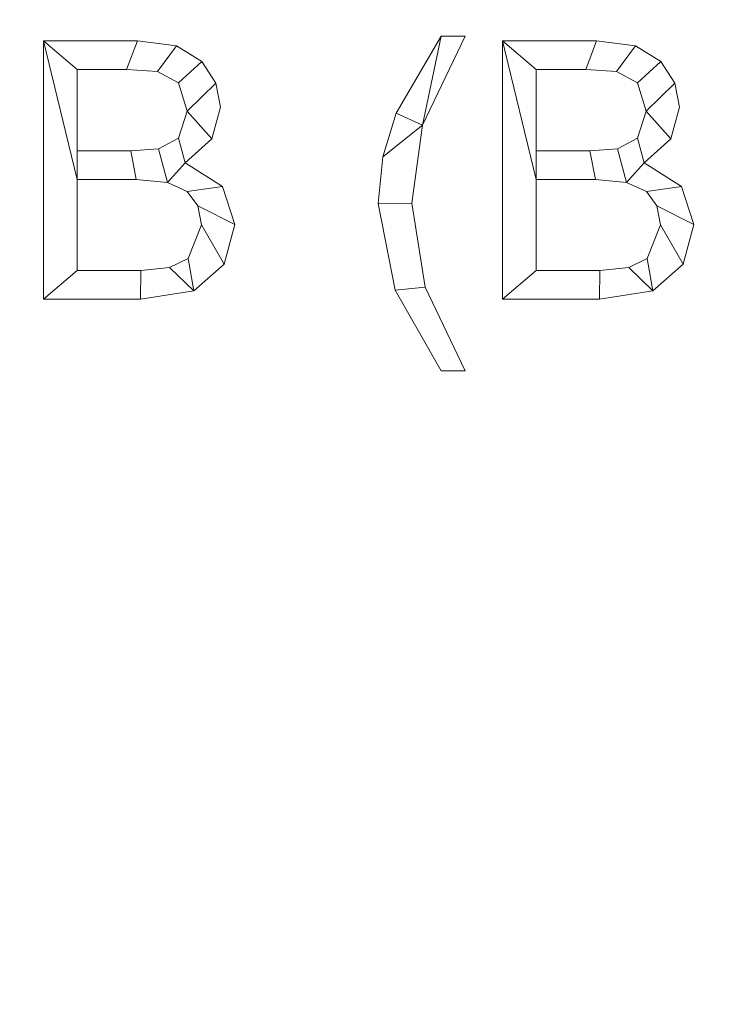
# Model space of a CAD drawing. Units: millimetres. Extents: x -18655 to 18594, y -14473 to 15324.
# Drawn here: x -13721 to -13453, y 1325 to 1706 of the extents above; entities that cross this region are included whole.
import ezdxf

# ---------------------------------------------------------------- set-up
doc = ezdxf.new("R2010")
doc.units = ezdxf.units.MM
doc.layers.add('A-FLOR-____-OTLN', color=192, linetype='Continuous', lineweight=9)
doc.layers.add('A-GENM-____-OTLN', color=13, linetype='Continuous', lineweight=9)

msp = doc.modelspace()

# ---------------------------------------------------------------- meshes
at = {"layer": 'A-FLOR-____-OTLN'}
mesh = msp.add_polyface(dxfattribs=at)
corners = [(11365.32, 10995.08, -400), (11365.32, -1004.92, -400), (-15763.19, -1004.92, -400), (-15763.19, 10995.08, -400)]
mesh.append_faces([[corners[k] for k in face] for face in [(3, 0, 1, 2)]])
mesh = msp.add_polyface(dxfattribs=at)
corners = [(11365.32, 10995.08), (-15763.19, 10995.08), (-15763.19, -1004.92), (11365.32, -1004.92)]
mesh.append_faces([[corners[k] for k in face] for face in [(1, 2, 3, 0)]])
at = {"layer": 'A-GENM-____-OTLN'}
mesh = msp.add_polyface(dxfattribs=at)
corners = [(-13657.34, 1650.43, 10), (-13647.01, 1659.69, 10), (-13643.6, 1671.9, 10), (-13645.41, 1681.21, 10), (-13650.85, 1689.64, 10), (-13660.7, 1695.63, 10), (-13675.75, 1697.63, 10), (-13712.12, 1697.63, 10), (-13712.12, 1597.63, 10), (-13674.62, 1597.63, 10), (-13653.94, 1600.91, 10), (-13642.18, 1611.17, 10), (-13638.04, 1626.48, 10), (-13642.85, 1641.2, 10), (-13699.15, 1655.04, 10), (-13699.15, 1686.52, 10), (-13679.97, 1686.52, 10), (-13667.98, 1685.74, 10), (-13659.93, 1681.41, 10), (-13656.56, 1670.43, 10), (-13659.9, 1659.97, 10), (-13667.59, 1655.82, 10), (-13678.35, 1655.04, 10), (-13699.15, 1608.74, 10), (-13699.15, 1643.92, 10), (-13676.21, 1643.92, 10), (-13664.14, 1642.76, 10), (-13656.48, 1639.28, 10), (-13652.37, 1633.72, 10), (-13651.01, 1626.33, 10), (-13656.14, 1613.41, 10), (-13663.3, 1609.91, 10), (-13674.5, 1608.74, 10)]
mesh.append_faces([[corners[k] for k in face] for face in [(7, 24, 14, 15)]], dxfattribs={"vtx0": -1, "vtx1": -1, "vtx3": -1})
mesh.append_faces([[corners[k] for k in face] for face in [(10, 30, 31), (9, 32, 23, 8), (11, 29, 30, 10), (12, 28, 29, 11), (8, 23, 24, 7), (27, 13, 0, 26), (28, 12, 13, 27), (20, 0, 1, 19), (6, 16, 17, 5), (18, 4, 5, 17)]], dxfattribs={"vtx0": -1, "vtx2": -1})
mesh.append_faces([[corners[k] for k in face] for face in [(0, 20, 21, 26)]], dxfattribs={"vtx0": -1, "vtx2": -1, "vtx3": -1})
mesh.append_faces([[corners[k] for k in face] for face in [(19, 1, 2, 3)]], dxfattribs={"vtx0": -1, "vtx3": -1})
mesh.append_faces([[corners[k] for k in face] for face in [(9, 10, 31, 32), (22, 14, 24, 25), (21, 22, 25, 26), (15, 16, 6, 7), (3, 4, 18, 19)]], dxfattribs={"vtx1": -1, "vtx3": -1})
mesh = msp.add_polyface(dxfattribs=at)
corners = [(-13657.34, 1650.43), (-13642.85, 1641.2), (-13638.04, 1626.48), (-13642.18, 1611.17), (-13653.94, 1600.91), (-13674.62, 1597.63), (-13712.12, 1597.63), (-13712.12, 1697.63), (-13675.75, 1697.63), (-13660.7, 1695.63), (-13650.85, 1689.64), (-13645.41, 1681.21), (-13643.6, 1671.9), (-13647.01, 1659.69), (-13699.15, 1655.04), (-13678.35, 1655.04), (-13667.59, 1655.82), (-13659.9, 1659.97), (-13656.56, 1670.43), (-13659.93, 1681.41), (-13667.98, 1685.74), (-13679.97, 1686.52), (-13699.15, 1686.52), (-13699.15, 1608.74), (-13674.5, 1608.74), (-13663.3, 1609.91), (-13656.14, 1613.41), (-13651.01, 1626.33), (-13652.37, 1633.72), (-13656.48, 1639.28), (-13664.14, 1642.76), (-13676.21, 1643.92), (-13699.15, 1643.92)]
mesh.append_faces([[corners[k] for k in face] for face in [(19, 10, 11, 18), (8, 21, 22, 7), (25, 4, 5, 24), (4, 25, 26), (31, 15, 16, 30), (32, 14, 15, 31)]], dxfattribs={"vtx0": -1, "vtx2": -1})
mesh.append_faces([[corners[k] for k in face] for face in [(7, 22, 14, 32)]], dxfattribs={"vtx0": -1, "vtx2": -1, "vtx3": -1})
mesh.append_faces([[corners[k] for k in face] for face in [(12, 13, 18, 11)]], dxfattribs={"vtx1": -1, "vtx2": -1})
mesh.append_faces([[corners[k] for k in face] for face in [(16, 17, 0, 30)]], dxfattribs={"vtx1": -1, "vtx2": -1, "vtx3": -1})
mesh.append_faces([[corners[k] for k in face] for face in [(13, 0, 17, 18), (0, 1, 29, 30), (1, 2, 28, 29), (9, 10, 19, 20), (8, 9, 20, 21), (26, 27, 3, 4), (27, 28, 2, 3), (23, 24, 5, 6), (32, 23, 6, 7)]], dxfattribs={"vtx1": -1, "vtx3": -1})
mesh = msp.add_polyface(dxfattribs=at)
corners = [(-13712.12, 1697.63, 10), (-13675.75, 1697.63, 10), (-13675.75, 1697.63), (-13712.12, 1697.63)]
mesh.append_faces([[corners[k] for k in face] for face in [(0, 1, 2, 3)]])
mesh = msp.add_polyface(dxfattribs=at)
corners = [(-13712.12, 1597.63, 10), (-13712.12, 1697.63, 10), (-13712.12, 1697.63), (-13712.12, 1597.63)]
mesh.append_faces([[corners[k] for k in face] for face in [(0, 1, 2, 3)]])
mesh = msp.add_polyface(dxfattribs=at)
corners = [(-13675.75, 1697.63, 10), (-13660.7, 1695.63, 10), (-13660.7, 1695.63), (-13675.75, 1697.63)]
mesh.append_faces([[corners[k] for k in face] for face in [(3, 0, 1, 2)]])
mesh = msp.add_polyface(dxfattribs=at)
corners = [(-13548.92, 1569.85, 10), (-13564.37, 1602.24, 10), (-13569.53, 1634.75, 10), (-13565.36, 1664.93, 10), (-13548.92, 1699.48, 10), (-13558.18, 1699.48, 10), (-13575.59, 1669.58, 10), (-13580.76, 1652.77, 10), (-13582.49, 1634.64, 10), (-13576.01, 1601.09, 10), (-13558.18, 1569.85, 10)]
mesh.append_faces([[corners[k] for k in face] for face in [(7, 3, 6)]], dxfattribs={"vtx0": -1, "vtx1": -1})
mesh.append_faces([[corners[k] for k in face] for face in [(9, 1, 2, 8)]], dxfattribs={"vtx0": -1, "vtx2": -1})
mesh.append_faces([[corners[k] for k in face] for face in [(7, 8, 2, 3)]], dxfattribs={"vtx1": -1, "vtx3": -1})
mesh.append_faces([[corners[k] for k in face] for face in [(10, 0, 1, 9)]], dxfattribs={"vtx2": -1})
mesh.append_faces([[corners[k] for k in face] for face in [(3, 4, 5, 6)]], dxfattribs={"vtx3": -1})
mesh = msp.add_polyface(dxfattribs=at)
corners = [(-13548.92, 1569.85), (-13558.18, 1569.85), (-13576.01, 1601.09), (-13582.49, 1634.64), (-13580.76, 1652.77), (-13575.59, 1669.58), (-13558.18, 1699.48), (-13548.92, 1699.48), (-13565.36, 1664.93), (-13569.53, 1634.75), (-13564.37, 1602.24)]
mesh.append_faces([[corners[k] for k in face] for face in [(4, 8, 9, 3)]], dxfattribs={"vtx0": -1, "vtx2": -1})
mesh.append_faces([[corners[k] for k in face] for face in [(8, 4, 5, 6)]], dxfattribs={"vtx0": -1, "vtx3": -1})
mesh.append_faces([[corners[k] for k in face] for face in [(9, 10, 2, 3)]], dxfattribs={"vtx1": -1, "vtx3": -1})
mesh.append_faces([[corners[k] for k in face] for face in [(6, 7, 8)]], dxfattribs={"vtx2": -1})
mesh.append_faces([[corners[k] for k in face] for face in [(10, 0, 1, 2)]], dxfattribs={"vtx3": -1})
mesh = msp.add_polyface(dxfattribs=at)
corners = [(-13575.59, 1669.58, 10), (-13558.18, 1699.48, 10), (-13558.18, 1699.48), (-13575.59, 1669.58)]
mesh.append_faces([[corners[k] for k in face] for face in [(0, 1, 2, 3)]])
mesh = msp.add_polyface(dxfattribs=at)
corners = [(-13548.92, 1699.48, 10), (-13565.36, 1664.93, 10), (-13565.36, 1664.93), (-13548.92, 1699.48)]
mesh.append_faces([[corners[k] for k in face] for face in [(3, 0, 1, 2)]])
mesh = msp.add_polyface(dxfattribs=at)
corners = [(-13558.18, 1699.48, 10), (-13548.92, 1699.48, 10), (-13548.92, 1699.48), (-13558.18, 1699.48)]
mesh.append_faces([[corners[k] for k in face] for face in [(3, 0, 1, 2)]])
mesh = msp.add_polyface(dxfattribs=at)
corners = [(-13479.57, 1650.43, 10), (-13469.24, 1659.69, 10), (-13465.82, 1671.9, 10), (-13467.63, 1681.21, 10), (-13473.07, 1689.64, 10), (-13482.92, 1695.63, 10), (-13497.97, 1697.63, 10), (-13534.34, 1697.63, 10), (-13534.34, 1597.63, 10), (-13496.84, 1597.63, 10), (-13476.17, 1600.91, 10), (-13464.4, 1611.17, 10), (-13460.27, 1626.48, 10), (-13465.07, 1641.2, 10), (-13521.38, 1655.04, 10), (-13521.38, 1686.52, 10), (-13502.19, 1686.52, 10), (-13490.2, 1685.74, 10), (-13482.16, 1681.41, 10), (-13478.78, 1670.43, 10), (-13482.13, 1659.97, 10), (-13489.81, 1655.82, 10), (-13500.57, 1655.04, 10), (-13521.38, 1608.74, 10), (-13521.38, 1643.92, 10), (-13498.43, 1643.92, 10), (-13486.37, 1642.76, 10), (-13478.7, 1639.28, 10), (-13474.6, 1633.72, 10), (-13473.23, 1626.33, 10), (-13478.36, 1613.41, 10), (-13485.52, 1609.91, 10), (-13496.72, 1608.74, 10)]
mesh.append_faces([[corners[k] for k in face] for face in [(7, 24, 14, 15)]], dxfattribs={"vtx0": -1, "vtx1": -1, "vtx3": -1})
mesh.append_faces([[corners[k] for k in face] for face in [(10, 30, 31), (9, 32, 23, 8), (11, 29, 30, 10), (12, 28, 29, 11), (8, 23, 24, 7), (27, 13, 0, 26), (28, 12, 13, 27), (20, 0, 1, 19), (6, 16, 17, 5), (18, 4, 5, 17)]], dxfattribs={"vtx0": -1, "vtx2": -1})
mesh.append_faces([[corners[k] for k in face] for face in [(0, 20, 21, 26)]], dxfattribs={"vtx0": -1, "vtx2": -1, "vtx3": -1})
mesh.append_faces([[corners[k] for k in face] for face in [(19, 1, 2, 3)]], dxfattribs={"vtx0": -1, "vtx3": -1})
mesh.append_faces([[corners[k] for k in face] for face in [(9, 10, 31, 32), (22, 14, 24, 25), (21, 22, 25, 26), (15, 16, 6, 7), (3, 4, 18, 19)]], dxfattribs={"vtx1": -1, "vtx3": -1})
mesh = msp.add_polyface(dxfattribs=at)
corners = [(-13479.57, 1650.43), (-13465.07, 1641.2), (-13460.27, 1626.48), (-13464.4, 1611.17), (-13476.17, 1600.91), (-13496.84, 1597.63), (-13534.34, 1597.63), (-13534.34, 1697.63), (-13497.97, 1697.63), (-13482.92, 1695.63), (-13473.07, 1689.64), (-13467.63, 1681.21), (-13465.82, 1671.9), (-13469.24, 1659.69), (-13521.38, 1608.74), (-13496.72, 1608.74), (-13485.52, 1609.91), (-13478.36, 1613.41), (-13473.23, 1626.33), (-13474.6, 1633.72), (-13478.7, 1639.28), (-13486.37, 1642.76), (-13498.43, 1643.92), (-13521.38, 1643.92), (-13521.38, 1655.04), (-13500.57, 1655.04), (-13489.81, 1655.82), (-13482.13, 1659.97), (-13478.78, 1670.43), (-13482.16, 1681.41), (-13490.2, 1685.74), (-13502.19, 1686.52), (-13521.38, 1686.52)]
mesh.append_faces([[corners[k] for k in face] for face in [(29, 10, 11, 28), (8, 31, 32, 7), (16, 4, 5, 15), (4, 16, 17), (22, 25, 26, 21), (23, 24, 25, 22)]], dxfattribs={"vtx0": -1, "vtx2": -1})
mesh.append_faces([[corners[k] for k in face] for face in [(7, 32, 24, 23)]], dxfattribs={"vtx0": -1, "vtx2": -1, "vtx3": -1})
mesh.append_faces([[corners[k] for k in face] for face in [(12, 13, 28, 11)]], dxfattribs={"vtx1": -1, "vtx2": -1})
mesh.append_faces([[corners[k] for k in face] for face in [(26, 27, 0, 21)]], dxfattribs={"vtx1": -1, "vtx2": -1, "vtx3": -1})
mesh.append_faces([[corners[k] for k in face] for face in [(13, 0, 27, 28), (0, 1, 20, 21), (1, 2, 19, 20), (9, 10, 29, 30), (8, 9, 30, 31), (17, 18, 3, 4), (18, 19, 2, 3), (14, 15, 5, 6), (23, 14, 6, 7)]], dxfattribs={"vtx1": -1, "vtx3": -1})
mesh = msp.add_polyface(dxfattribs=at)
corners = [(-13534.34, 1697.63, 10), (-13497.97, 1697.63, 10), (-13497.97, 1697.63), (-13534.34, 1697.63)]
mesh.append_faces([[corners[k] for k in face] for face in [(0, 1, 2, 3)]])
mesh = msp.add_polyface(dxfattribs=at)
corners = [(-13534.34, 1597.63, 10), (-13534.34, 1697.63, 10), (-13534.34, 1697.63), (-13534.34, 1597.63)]
mesh.append_faces([[corners[k] for k in face] for face in [(0, 1, 2, 3)]])
mesh = msp.add_polyface(dxfattribs=at)
corners = [(-13497.97, 1697.63, 10), (-13482.92, 1695.63, 10), (-13482.92, 1695.63), (-13497.97, 1697.63)]
mesh.append_faces([[corners[k] for k in face] for face in [(3, 0, 1, 2)]])
mesh = msp.add_polyface(dxfattribs=at)
corners = [(-13660.7, 1695.63, 10), (-13650.85, 1689.64, 10), (-13650.85, 1689.64), (-13660.7, 1695.63)]
mesh.append_faces([[corners[k] for k in face] for face in [(0, 1, 2, 3)]])
mesh = msp.add_polyface(dxfattribs=at)
corners = [(-13482.92, 1695.63, 10), (-13473.07, 1689.64, 10), (-13473.07, 1689.64), (-13482.92, 1695.63)]
mesh.append_faces([[corners[k] for k in face] for face in [(0, 1, 2, 3)]])
mesh = msp.add_polyface(dxfattribs=at)
corners = [(-13650.85, 1689.64, 10), (-13645.41, 1681.21, 10), (-13645.41, 1681.21), (-13650.85, 1689.64)]
mesh.append_faces([[corners[k] for k in face] for face in [(0, 1, 2, 3)]])
mesh = msp.add_polyface(dxfattribs=at)
corners = [(-13473.07, 1689.64, 10), (-13467.63, 1681.21, 10), (-13467.63, 1681.21), (-13473.07, 1689.64)]
mesh.append_faces([[corners[k] for k in face] for face in [(0, 1, 2, 3)]])
mesh = msp.add_polyface(dxfattribs=at)
corners = [(-13699.15, 1686.52, 10), (-13699.15, 1655.04, 10), (-13699.15, 1655.04), (-13699.15, 1686.52)]
mesh.append_faces([[corners[k] for k in face] for face in [(3, 0, 1, 2)]])
mesh = msp.add_polyface(dxfattribs=at)
corners = [(-13679.97, 1686.52, 10), (-13699.15, 1686.52, 10), (-13699.15, 1686.52), (-13679.97, 1686.52)]
mesh.append_faces([[corners[k] for k in face] for face in [(0, 1, 2, 3)]])
mesh = msp.add_polyface(dxfattribs=at)
corners = [(-13667.98, 1685.74, 10), (-13679.97, 1686.52, 10), (-13679.97, 1686.52), (-13667.98, 1685.74)]
mesh.append_faces([[corners[k] for k in face] for face in [(0, 1, 2, 3)]])
mesh = msp.add_polyface(dxfattribs=at)
corners = [(-13659.93, 1681.41, 10), (-13667.98, 1685.74, 10), (-13667.98, 1685.74), (-13659.93, 1681.41)]
mesh.append_faces([[corners[k] for k in face] for face in [(0, 1, 2, 3)]])
mesh = msp.add_polyface(dxfattribs=at)
corners = [(-13521.38, 1686.52, 10), (-13521.38, 1655.04, 10), (-13521.38, 1655.04), (-13521.38, 1686.52)]
mesh.append_faces([[corners[k] for k in face] for face in [(3, 0, 1, 2)]])
mesh = msp.add_polyface(dxfattribs=at)
corners = [(-13502.19, 1686.52, 10), (-13521.38, 1686.52, 10), (-13521.38, 1686.52), (-13502.19, 1686.52)]
mesh.append_faces([[corners[k] for k in face] for face in [(0, 1, 2, 3)]])
mesh = msp.add_polyface(dxfattribs=at)
corners = [(-13490.2, 1685.74, 10), (-13502.19, 1686.52, 10), (-13502.19, 1686.52), (-13490.2, 1685.74)]
mesh.append_faces([[corners[k] for k in face] for face in [(0, 1, 2, 3)]])
mesh = msp.add_polyface(dxfattribs=at)
corners = [(-13482.16, 1681.41, 10), (-13490.2, 1685.74, 10), (-13490.2, 1685.74), (-13482.16, 1681.41)]
mesh.append_faces([[corners[k] for k in face] for face in [(0, 1, 2, 3)]])
mesh = msp.add_polyface(dxfattribs=at)
corners = [(-13656.56, 1670.43, 10), (-13659.93, 1681.41, 10), (-13659.93, 1681.41), (-13656.56, 1670.43)]
mesh.append_faces([[corners[k] for k in face] for face in [(0, 1, 2, 3)]])
mesh = msp.add_polyface(dxfattribs=at)
corners = [(-13645.41, 1681.21, 10), (-13643.6, 1671.9, 10), (-13643.6, 1671.9), (-13645.41, 1681.21)]
mesh.append_faces([[corners[k] for k in face] for face in [(0, 1, 2, 3)]])
mesh = msp.add_polyface(dxfattribs=at)
corners = [(-13478.78, 1670.43, 10), (-13482.16, 1681.41, 10), (-13482.16, 1681.41), (-13478.78, 1670.43)]
mesh.append_faces([[corners[k] for k in face] for face in [(0, 1, 2, 3)]])
mesh = msp.add_polyface(dxfattribs=at)
corners = [(-13467.63, 1681.21, 10), (-13465.82, 1671.9, 10), (-13465.82, 1671.9), (-13467.63, 1681.21)]
mesh.append_faces([[corners[k] for k in face] for face in [(0, 1, 2, 3)]])
mesh = msp.add_polyface(dxfattribs=at)
corners = [(-13659.9, 1659.97, 10), (-13656.56, 1670.43, 10), (-13656.56, 1670.43), (-13659.9, 1659.97)]
mesh.append_faces([[corners[k] for k in face] for face in [(0, 1, 2, 3)]])
mesh = msp.add_polyface(dxfattribs=at)
corners = [(-13643.6, 1671.9, 10), (-13647.01, 1659.69, 10), (-13647.01, 1659.69), (-13643.6, 1671.9)]
mesh.append_faces([[corners[k] for k in face] for face in [(0, 1, 2, 3)]])
mesh = msp.add_polyface(dxfattribs=at)
corners = [(-13580.76, 1652.77, 10), (-13575.59, 1669.58, 10), (-13575.59, 1669.58), (-13580.76, 1652.77)]
mesh.append_faces([[corners[k] for k in face] for face in [(0, 1, 2, 3)]])
mesh = msp.add_polyface(dxfattribs=at)
corners = [(-13482.13, 1659.97, 10), (-13478.78, 1670.43, 10), (-13478.78, 1670.43), (-13482.13, 1659.97)]
mesh.append_faces([[corners[k] for k in face] for face in [(0, 1, 2, 3)]])
mesh = msp.add_polyface(dxfattribs=at)
corners = [(-13465.82, 1671.9, 10), (-13469.24, 1659.69, 10), (-13469.24, 1659.69), (-13465.82, 1671.9)]
mesh.append_faces([[corners[k] for k in face] for face in [(0, 1, 2, 3)]])
mesh = msp.add_polyface(dxfattribs=at)
corners = [(-13565.36, 1664.93, 10), (-13569.53, 1634.75, 10), (-13569.53, 1634.75), (-13565.36, 1664.93)]
mesh.append_faces([[corners[k] for k in face] for face in [(0, 1, 2, 3)]])
mesh = msp.add_polyface(dxfattribs=at)
corners = [(-13667.59, 1655.82, 10), (-13659.9, 1659.97, 10), (-13659.9, 1659.97), (-13667.59, 1655.82)]
mesh.append_faces([[corners[k] for k in face] for face in [(3, 0, 1, 2)]])
mesh = msp.add_polyface(dxfattribs=at)
corners = [(-13647.01, 1659.69, 10), (-13657.34, 1650.43, 10), (-13657.34, 1650.43), (-13647.01, 1659.69)]
mesh.append_faces([[corners[k] for k in face] for face in [(0, 1, 2, 3)]])
mesh = msp.add_polyface(dxfattribs=at)
corners = [(-13489.81, 1655.82, 10), (-13482.13, 1659.97, 10), (-13482.13, 1659.97), (-13489.81, 1655.82)]
mesh.append_faces([[corners[k] for k in face] for face in [(3, 0, 1, 2)]])
mesh = msp.add_polyface(dxfattribs=at)
corners = [(-13469.24, 1659.69, 10), (-13479.57, 1650.43, 10), (-13479.57, 1650.43), (-13469.24, 1659.69)]
mesh.append_faces([[corners[k] for k in face] for face in [(0, 1, 2, 3)]])
mesh = msp.add_polyface(dxfattribs=at)
corners = [(-13699.15, 1655.04, 10), (-13678.35, 1655.04, 10), (-13678.35, 1655.04), (-13699.15, 1655.04)]
mesh.append_faces([[corners[k] for k in face] for face in [(0, 1, 2, 3)]])
mesh = msp.add_polyface(dxfattribs=at)
corners = [(-13678.35, 1655.04, 10), (-13667.59, 1655.82, 10), (-13667.59, 1655.82), (-13678.35, 1655.04)]
mesh.append_faces([[corners[k] for k in face] for face in [(0, 1, 2, 3)]])
mesh = msp.add_polyface(dxfattribs=at)
corners = [(-13521.38, 1655.04, 10), (-13500.57, 1655.04, 10), (-13500.57, 1655.04), (-13521.38, 1655.04)]
mesh.append_faces([[corners[k] for k in face] for face in [(0, 1, 2, 3)]])
mesh = msp.add_polyface(dxfattribs=at)
corners = [(-13500.57, 1655.04, 10), (-13489.81, 1655.82, 10), (-13489.81, 1655.82), (-13500.57, 1655.04)]
mesh.append_faces([[corners[k] for k in face] for face in [(0, 1, 2, 3)]])
mesh = msp.add_polyface(dxfattribs=at)
corners = [(-13657.34, 1650.43, 10), (-13642.85, 1641.2, 10), (-13642.85, 1641.2), (-13657.34, 1650.43)]
mesh.append_faces([[corners[k] for k in face] for face in [(3, 0, 1, 2)]])
mesh = msp.add_polyface(dxfattribs=at)
corners = [(-13582.49, 1634.64, 10), (-13580.76, 1652.77, 10), (-13580.76, 1652.77), (-13582.49, 1634.64)]
mesh.append_faces([[corners[k] for k in face] for face in [(0, 1, 2, 3)]])
mesh = msp.add_polyface(dxfattribs=at)
corners = [(-13479.57, 1650.43, 10), (-13465.07, 1641.2, 10), (-13465.07, 1641.2), (-13479.57, 1650.43)]
mesh.append_faces([[corners[k] for k in face] for face in [(3, 0, 1, 2)]])
mesh = msp.add_polyface(dxfattribs=at)
corners = [(-13699.15, 1643.92, 10), (-13699.15, 1608.74, 10), (-13699.15, 1608.74), (-13699.15, 1643.92)]
mesh.append_faces([[corners[k] for k in face] for face in [(0, 1, 2, 3)]])
mesh = msp.add_polyface(dxfattribs=at)
corners = [(-13676.21, 1643.92, 10), (-13699.15, 1643.92, 10), (-13699.15, 1643.92), (-13676.21, 1643.92)]
mesh.append_faces([[corners[k] for k in face] for face in [(0, 1, 2, 3)]])
mesh = msp.add_polyface(dxfattribs=at)
corners = [(-13664.14, 1642.76, 10), (-13676.21, 1643.92, 10), (-13676.21, 1643.92), (-13664.14, 1642.76)]
mesh.append_faces([[corners[k] for k in face] for face in [(0, 1, 2, 3)]])
mesh = msp.add_polyface(dxfattribs=at)
corners = [(-13656.48, 1639.28, 10), (-13664.14, 1642.76, 10), (-13664.14, 1642.76), (-13656.48, 1639.28)]
mesh.append_faces([[corners[k] for k in face] for face in [(3, 0, 1, 2)]])
mesh = msp.add_polyface(dxfattribs=at)
corners = [(-13521.38, 1643.92, 10), (-13521.38, 1608.74, 10), (-13521.38, 1608.74), (-13521.38, 1643.92)]
mesh.append_faces([[corners[k] for k in face] for face in [(0, 1, 2, 3)]])
mesh = msp.add_polyface(dxfattribs=at)
corners = [(-13498.43, 1643.92, 10), (-13521.38, 1643.92, 10), (-13521.38, 1643.92), (-13498.43, 1643.92)]
mesh.append_faces([[corners[k] for k in face] for face in [(0, 1, 2, 3)]])
mesh = msp.add_polyface(dxfattribs=at)
corners = [(-13486.37, 1642.76, 10), (-13498.43, 1643.92, 10), (-13498.43, 1643.92), (-13486.37, 1642.76)]
mesh.append_faces([[corners[k] for k in face] for face in [(0, 1, 2, 3)]])
mesh = msp.add_polyface(dxfattribs=at)
corners = [(-13478.7, 1639.28, 10), (-13486.37, 1642.76, 10), (-13486.37, 1642.76), (-13478.7, 1639.28)]
mesh.append_faces([[corners[k] for k in face] for face in [(3, 0, 1, 2)]])
mesh = msp.add_polyface(dxfattribs=at)
corners = [(-13652.37, 1633.72, 10), (-13656.48, 1639.28, 10), (-13656.48, 1639.28), (-13652.37, 1633.72)]
mesh.append_faces([[corners[k] for k in face] for face in [(3, 0, 1, 2)]])
mesh = msp.add_polyface(dxfattribs=at)
corners = [(-13642.85, 1641.2, 10), (-13638.04, 1626.48, 10), (-13638.04, 1626.48), (-13642.85, 1641.2)]
mesh.append_faces([[corners[k] for k in face] for face in [(0, 1, 2, 3)]])
mesh = msp.add_polyface(dxfattribs=at)
corners = [(-13474.6, 1633.72, 10), (-13478.7, 1639.28, 10), (-13478.7, 1639.28), (-13474.6, 1633.72)]
mesh.append_faces([[corners[k] for k in face] for face in [(3, 0, 1, 2)]])
mesh = msp.add_polyface(dxfattribs=at)
corners = [(-13465.07, 1641.2, 10), (-13460.27, 1626.48, 10), (-13460.27, 1626.48), (-13465.07, 1641.2)]
mesh.append_faces([[corners[k] for k in face] for face in [(0, 1, 2, 3)]])
mesh = msp.add_polyface(dxfattribs=at)
corners = [(-13651.01, 1626.33, 10), (-13652.37, 1633.72, 10), (-13652.37, 1633.72), (-13651.01, 1626.33)]
mesh.append_faces([[corners[k] for k in face] for face in [(3, 0, 1, 2)]])
mesh = msp.add_polyface(dxfattribs=at)
corners = [(-13576.01, 1601.09, 10), (-13582.49, 1634.64, 10), (-13582.49, 1634.64), (-13576.01, 1601.09)]
mesh.append_faces([[corners[k] for k in face] for face in [(3, 0, 1, 2)]])
mesh = msp.add_polyface(dxfattribs=at)
corners = [(-13569.53, 1634.75, 10), (-13564.37, 1602.24, 10), (-13564.37, 1602.24), (-13569.53, 1634.75)]
mesh.append_faces([[corners[k] for k in face] for face in [(3, 0, 1, 2)]])
mesh = msp.add_polyface(dxfattribs=at)
corners = [(-13473.23, 1626.33, 10), (-13474.6, 1633.72, 10), (-13474.6, 1633.72), (-13473.23, 1626.33)]
mesh.append_faces([[corners[k] for k in face] for face in [(3, 0, 1, 2)]])
mesh = msp.add_polyface(dxfattribs=at)
corners = [(-13656.14, 1613.41, 10), (-13651.01, 1626.33, 10), (-13651.01, 1626.33), (-13656.14, 1613.41)]
mesh.append_faces([[corners[k] for k in face] for face in [(0, 1, 2, 3)]])
mesh = msp.add_polyface(dxfattribs=at)
corners = [(-13638.04, 1626.48, 10), (-13642.18, 1611.17, 10), (-13642.18, 1611.17), (-13638.04, 1626.48)]
mesh.append_faces([[corners[k] for k in face] for face in [(0, 1, 2, 3)]])
mesh = msp.add_polyface(dxfattribs=at)
corners = [(-13478.36, 1613.41, 10), (-13473.23, 1626.33, 10), (-13473.23, 1626.33), (-13478.36, 1613.41)]
mesh.append_faces([[corners[k] for k in face] for face in [(0, 1, 2, 3)]])
mesh = msp.add_polyface(dxfattribs=at)
corners = [(-13460.27, 1626.48, 10), (-13464.4, 1611.17, 10), (-13464.4, 1611.17), (-13460.27, 1626.48)]
mesh.append_faces([[corners[k] for k in face] for face in [(0, 1, 2, 3)]])
mesh = msp.add_polyface(dxfattribs=at)
corners = [(-13663.3, 1609.91, 10), (-13656.14, 1613.41, 10), (-13656.14, 1613.41), (-13663.3, 1609.91)]
mesh.append_faces([[corners[k] for k in face] for face in [(0, 1, 2, 3)]])
mesh = msp.add_polyface(dxfattribs=at)
corners = [(-13485.52, 1609.91, 10), (-13478.36, 1613.41, 10), (-13478.36, 1613.41), (-13485.52, 1609.91)]
mesh.append_faces([[corners[k] for k in face] for face in [(0, 1, 2, 3)]])
mesh = msp.add_polyface(dxfattribs=at)
corners = [(-13699.15, 1608.74, 10), (-13674.5, 1608.74, 10), (-13674.5, 1608.74), (-13699.15, 1608.74)]
mesh.append_faces([[corners[k] for k in face] for face in [(0, 1, 2, 3)]])
mesh = msp.add_polyface(dxfattribs=at)
corners = [(-13674.5, 1608.74, 10), (-13663.3, 1609.91, 10), (-13663.3, 1609.91), (-13674.5, 1608.74)]
mesh.append_faces([[corners[k] for k in face] for face in [(0, 1, 2, 3)]])
mesh = msp.add_polyface(dxfattribs=at)
corners = [(-13642.18, 1611.17, 10), (-13653.94, 1600.91, 10), (-13653.94, 1600.91), (-13642.18, 1611.17)]
mesh.append_faces([[corners[k] for k in face] for face in [(3, 0, 1, 2)]])
mesh = msp.add_polyface(dxfattribs=at)
corners = [(-13521.38, 1608.74, 10), (-13496.72, 1608.74, 10), (-13496.72, 1608.74), (-13521.38, 1608.74)]
mesh.append_faces([[corners[k] for k in face] for face in [(0, 1, 2, 3)]])
mesh = msp.add_polyface(dxfattribs=at)
corners = [(-13496.72, 1608.74, 10), (-13485.52, 1609.91, 10), (-13485.52, 1609.91), (-13496.72, 1608.74)]
mesh.append_faces([[corners[k] for k in face] for face in [(0, 1, 2, 3)]])
mesh = msp.add_polyface(dxfattribs=at)
corners = [(-13464.4, 1611.17, 10), (-13476.17, 1600.91, 10), (-13476.17, 1600.91), (-13464.4, 1611.17)]
mesh.append_faces([[corners[k] for k in face] for face in [(3, 0, 1, 2)]])
mesh = msp.add_polyface(dxfattribs=at)
corners = [(-13653.94, 1600.91, 10), (-13674.62, 1597.63, 10), (-13674.62, 1597.63), (-13653.94, 1600.91)]
mesh.append_faces([[corners[k] for k in face] for face in [(0, 1, 2, 3)]])
mesh = msp.add_polyface(dxfattribs=at)
corners = [(-13558.18, 1569.85, 10), (-13576.01, 1601.09, 10), (-13576.01, 1601.09), (-13558.18, 1569.85)]
mesh.append_faces([[corners[k] for k in face] for face in [(0, 1, 2, 3)]])
mesh = msp.add_polyface(dxfattribs=at)
corners = [(-13564.37, 1602.24, 10), (-13548.92, 1569.85, 10), (-13548.92, 1569.85), (-13564.37, 1602.24)]
mesh.append_faces([[corners[k] for k in face] for face in [(0, 1, 2, 3)]])
mesh = msp.add_polyface(dxfattribs=at)
corners = [(-13476.17, 1600.91, 10), (-13496.84, 1597.63, 10), (-13496.84, 1597.63), (-13476.17, 1600.91)]
mesh.append_faces([[corners[k] for k in face] for face in [(0, 1, 2, 3)]])
mesh = msp.add_polyface(dxfattribs=at)
corners = [(-13674.62, 1597.63, 10), (-13712.12, 1597.63, 10), (-13712.12, 1597.63), (-13674.62, 1597.63)]
mesh.append_faces([[corners[k] for k in face] for face in [(0, 1, 2, 3)]])
mesh = msp.add_polyface(dxfattribs=at)
corners = [(-13496.84, 1597.63, 10), (-13534.34, 1597.63, 10), (-13534.34, 1597.63), (-13496.84, 1597.63)]
mesh.append_faces([[corners[k] for k in face] for face in [(0, 1, 2, 3)]])
mesh = msp.add_polyface(dxfattribs=at)
corners = [(-13548.92, 1569.85, 10), (-13558.18, 1569.85, 10), (-13558.18, 1569.85), (-13548.92, 1569.85)]
mesh.append_faces([[corners[k] for k in face] for face in [(3, 0, 1, 2)]])

doc.saveas('drawing.dxf')
